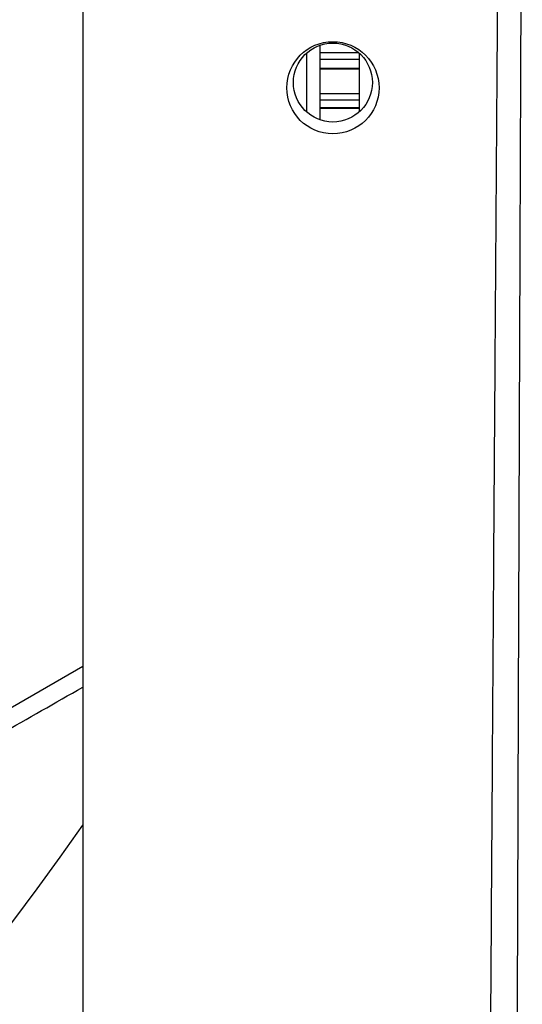
# Model space of a CAD drawing. Units: inches. Extents: x -1144 to 62, y -611 to 153.
# Drawn here: x -752 to -733, y -60 to -23 of the extents above; entities that cross this region are included whole.
import ezdxf

# ---------------------------------------------------------------- set-up
doc = ezdxf.new("R2010")
doc.units = ezdxf.units.IN
doc.header["$LTSCALE"] = 0.6431102362
doc.header["$MEASUREMENT"] = 0
doc.layers.get('0').update_dxf_attribs({"linetype": 'CONTINUOUS'})
doc.layers.add('02___PRT_ALL_AXES', color=7, linetype='CONTINUOUS')

msp = doc.modelspace()

# ---------------------------------------------------------------- linework, layer by layer
at = {"color": 7, "linetype": 'Continuous'}
for p, q in [((-749.4069900172908, 43.0891955770054), (-749.4069900172908, -88.49614021459456)), ((-740.4069900171909, -23.89041025529457), (-740.4069900171909, -26.71408327459457)), ((-740.9069900171909, -24.19586702809457), (-740.9069900171909, -26.40862650169458)), ((-738.9285263179909, -24.17020106439458), (-740.4069900171909, -24.17020106439458)), ((-738.9069900172908, -24.42286281089457), (-740.4069900171909, -24.42286281089457)), ((-740.4069900171909, -24.75140984669457), (-738.9069900172908, -24.75140936279456)), ((-740.4069900171909, -24.78423608209457), (-738.9069900172908, -24.78423608209457)), ((-738.9069900172908, -25.72837497739457), (-740.4069900171909, -25.72837497739457)), ((-738.9069900172908, -25.97300291119456), (-740.4069900171909, -25.97300291119456)), ((-740.4069900171909, -26.25034591219458), (-738.9069900172908, -26.25034551239457)), ((-740.4069900171909, -26.27292301209457), (-738.9069900172908, -26.27292301209457)), ((-754.0370408149909, -50.14903755169456), (-749.4069900172908, -47.47587647719457))]:
    msp.add_line(p, q, dxfattribs=at)
at = {"color": 3, "linetype": 'Continuous'}
msp.add_line((-738.9069900172908, -24.19586702809457), (-738.9069900172908, -26.40862650169458), dxfattribs=at)
at = {"color": 7, "linetype": 'Continuous'}
msp.add_circle((-739.9069900172908, -25.30224676489456), 1.5, dxfattribs=at)
msp.add_arc((-828.9069905302907, 1.200357774405461), 96.5026046691, 214.531773324, 325.4682270212999, dxfattribs=at)
for points, start_tangent, end_tangent in [([(-734.1046647032907, -90.71996956289455), (-734.0291529360909, -79.05250123449456), (-733.953648000791, -67.38503286079458), (-733.9157451559909, -61.55129964769458), (-733.8776842353909, -55.71756746549457), (-733.8393626626911, -49.88383699689456), (-733.8006939430908, -44.05010881359456), (-733.7616372471911, -38.21638319849455), (-733.741800602591, -35.29952247589455), (-733.7220145739909, -32.38266143159456), (-733.7122120381911, -30.92423031449457), (-733.7022935043907, -29.46579998659456), (-733.6921440430908, -28.00737122679456), (-733.6816173724908, -26.54894512739457), (-733.6710692103909, -25.09051920399457), (-733.6661206032909, -24.36130393729457), (-733.6615669980908, -23.63208614819456), (-733.6571005688909, -22.90286809979457), (-733.6521355660908, -22.17365350769455), (-733.6462831931908, -21.44444504909455), (-733.639258806491, -20.71524716879458), (-733.6309504561909, -19.98606720369457), (-733.6222548240909, -19.25690951419455), (-733.6183474148909, -18.89234305069456), (-733.6150627048909, -18.52779120879455), (-733.6099170370909, -17.79876368289456), (-733.6053492273909, -17.06988303659455), (-733.6004976381911, -16.34118346549457), (-733.5954897704909, -15.61269693309458), (-733.5907782684909, -14.88445972899456), (-733.5867599295909, -14.15650974039457), (-733.583674493691, -13.42888768699459), (-733.581685124291, -12.70163560749455), (-733.5808641739909, -11.97479350479455), (-733.5812083021907, -11.24839822399457), (-733.5827813722908, -10.52248921059459), (-733.5857938113909, -9.797114272694557), (-733.5904585987911, -9.07232428659455), (-733.5959664382907, -8.348137688594562), (-733.5981010625909, -7.986263010194563), (-733.5991908258908, -7.62453010439458), (-733.5997457789908, -7.262963840094585), (-733.6023549925909, -6.901634398894572), (-733.6093451970909, -6.540625304494568), (-733.6205859080908, -6.179842338194561), (-733.6271859277907, -5.99945517499458), (-733.6340342939909, -5.819022078894562), (-733.648092621791, -5.457970063594587), (-733.662356034791, -5.096637068994569), (-733.6765095769908, -4.734992318694567), (-733.7033260658908, -4.010675973794548), (-733.7265778974909, -3.28493651499457), (-733.7465735589909, -2.557976074794567), (-733.7642656712909, -1.830107938794583), (-733.7802993285909, -1.101604165794583), (-733.7948908676907, -0.3726950068945598), (-733.8187364928908, 1.085513395205453), (-733.8336198031909, 2.542827566005428)], (0.006483727227606109, 0.9999789804197076), (-0.006619288054893781, 0.9999780922728488)), ([(-732.9942986005908, -90.72810900749457), (-732.9766739187909, -84.89477926229458), (-732.9587007784909, -79.06144918979456), (-732.9218144338909, -67.39478874269457), (-732.9028081989909, -61.56145892819455), (-732.8833998276909, -55.72812959649457), (-732.8635103981909, -49.89480106069456), (-732.8430735234907, -44.06147384259457), (-732.8220716982909, -38.22814834589457), (-732.8112059313909, -35.31148663709457), (-732.8003702120909, -32.39482445519457), (-732.7896188328909, -29.47816159919455), (-732.7839576343907, -28.01983134569457), (-732.777913939691, -26.56150293529458), (-732.771740980091, -25.10317543829456), (-732.7689227489909, -24.37401038659456), (-732.7664596689908, -23.64484364819458), (-732.7642031643909, -22.91567586909457), (-732.7616706478909, -22.18650893629456), (-732.7584399101909, -21.45734522149456), (-732.7541791576909, -20.72818928569455), (-732.748728547591, -19.99904950919455), (-732.7429448919908, -19.26993611299457), (-732.7404966203909, -18.90539661629458), (-732.7386595822908, -18.54087681549458), (-732.7363755642909, -17.81192647009456), (-732.7344624377909, -17.08313191159456), (-732.7318373193908, -16.35451869479456), (-732.7286281701909, -15.62611613779455), (-732.7252785217909, -14.89795871579457), (-732.7196940104909, -13.44252498049457), (-732.7168685805908, -11.98851935989455), (-732.7166267007907, -11.26214016879459), (-732.7172183718909, -10.53622274919456), (-732.7188452865909, -9.81080995689456), (-732.7217261047908, -9.085947944394547), (-732.723644404691, -8.723738146294579), (-732.7256325410907, -8.361684277794554), (-732.7272351890907, -7.999782777994567), (-732.7279918223909, -7.638031908994549), (-732.727790945291, -7.457200608994581), (-732.7272904758908, -7.276395275894573), (-732.7268098351907, -6.914882041694567), (-732.7274120137909, -6.734182973594557), (-732.7288466033908, -6.553523163894567), (-732.7339443139908, -6.192243648894562), (-732.741163423691, -5.830883341794562), (-732.749451373991, -5.469324962594555), (-732.7581066694908, -5.107508877594568), (-732.7668471439907, -4.745412213794566), (-732.7833927801909, -4.020305163794546), (-732.7906261919908, -3.657276362094535), (-732.7969708625909, -3.293942504094558), (-732.8026352612909, -2.930341749794593), (-732.8078956181911, -2.566518512594598), (-732.8175443859909, -1.838335277694569), (-732.8265769824908, -1.109635967494569), (-732.835250173991, -0.3806292237945854), (-732.8504185582907, 1.07755342400543), (-732.860628709791, 2.534679664405417)], (0.003014625272936952, 0.999995456006908), (-0.004736891497155283, 0.9999887808665376)), ([(-753.5757554474908, -50.64797852479455), (-752.531187505291, -50.05128873499456), (-749.4069900172908, -48.26755599769456)], (0.8682891256139029, 0.4960584585919726), (0.8685047894854114, 0.4956807749357458))]:
    msp.add_spline(points, degree=3, dxfattribs=dict(at, start_tangent=start_tangent, end_tangent=end_tangent))
at = {"layer": '02___PRT_ALL_AXES', "color": 7, "linetype": 'Continuous'}
msp.add_circle((-739.9069900172908, -25.50224676489455), 1.75, dxfattribs=at)

doc.saveas('drawing.dxf')
